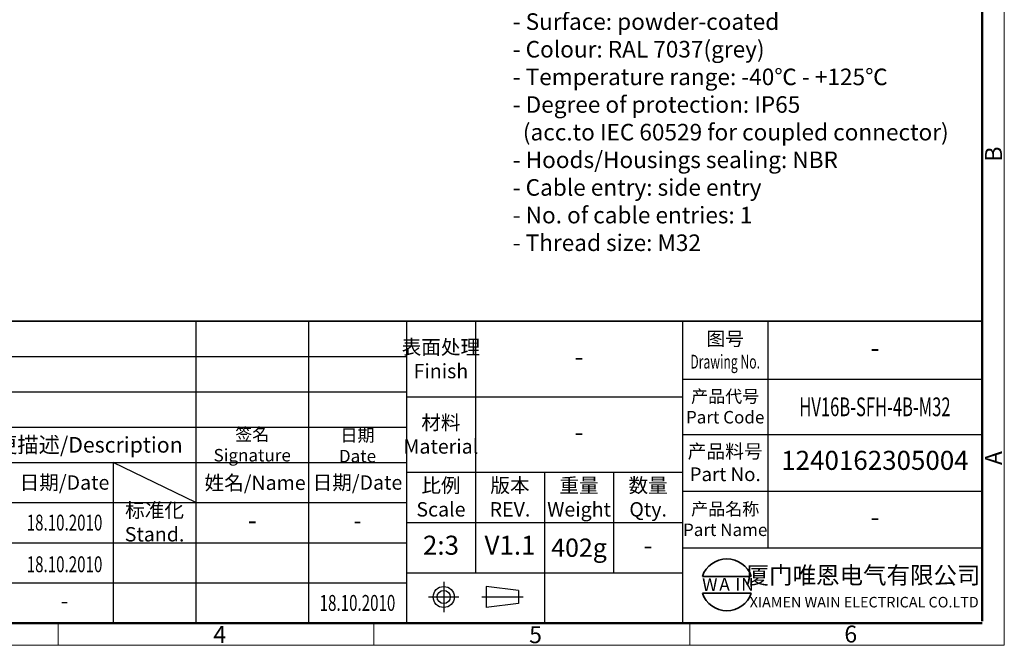
# Model space of a CAD drawing. Units: millimetres. Extents: x 4542 to 4988, y 1165 to 1480.
# Drawn here: x 4756 to 4988, y 1165 to 1312 of the extents above; entities that cross this region are included whole.
import ezdxf

# ---------------------------------------------------------------- set-up
doc = ezdxf.new("R2010")
doc.units = ezdxf.units.MM
doc.header["$LTSCALE"] = 65.395
for name, color, linetype, lineweight in [('Dim', 3, 'CONTINUOUS', 15), ('图框', 7, 'CONTINUOUS', 20), ('打标文字', 3, 'CONTINUOUS', 20)]:
    doc.layers.add(name, color=color, linetype=linetype, lineweight=lineweight)
doc.styles.add('Chinese', font='PMingLiU.ttf')
doc.styles.add('Romans字体', font='romans.shx', dxfattribs={"width": 0.75})
doc.styles.get("Standard").update_dxf_attribs({"font": 'SIMFANG.TTF', "width": 0.75})
doc.styles.add('工程字', font='gbenor.shx', dxfattribs={"bigfont": 'gbcbig.shx'})

# ---------------------------------------------------------------- blocks, each defined once
blk = doc.blocks.new('A4图框-NEW')
at = {"layer": '图框', "color": 1, "lineweight": 18}
for p, q in [((1130.41, 480.53), (1130.41, 690.53)), ((833.41, 480.53), (1130.41, 480.53))]:
    blk.add_line(p, q, dxfattribs=at)
at = {"layer": '图框', "lineweight": 50}
for p, q in [((1126.93, 484.34), (1126.93, 675.53)), ((836.85, 484.03), (1126.93, 484.03))]:
    blk.add_line(p, q, dxfattribs=at)
at = {"layer": '图框', "lineweight": 35}
blk.add_line((946.93, 531.33), (1126.93, 531.33), dxfattribs=at)
at = {"layer": '图框', "lineweight": -3}
for p, q in [((1003.65, 531.33), (1003.65, 484.03)), ((1021.3, 531.33), (1021.3, 484.03)), ((1036.65, 531.33), (1036.65, 484.01)), ((1047.47, 531.33), (1047.47, 507.67)), ((1079.97, 531.33), (1079.97, 484.01)), ((1093.32, 531.33), (1093.32, 495.84)), ((946.93, 525.8), (1036.65, 525.8)), ((1079.97, 522.27), (1126.93, 522.27)), ((946.93, 520.27), (1036.65, 520.27)), ((1036.65, 519.5), (1079.97, 519.5)), ((946.93, 514.74), (1036.65, 514.74)), ((1079.97, 513.59), (1126.93, 513.59)), ((946.93, 509.21), (1036.65, 509.21)), ((990.67, 509.21), (990.67, 484.03)), ((1003.65, 502.91), (990.67, 509.21)), ((1036.65, 507.67), (1079.97, 507.67)), ((1047.48, 507.67), (1047.48, 491.9)), ((1058.31, 507.67), (1058.31, 484.03)), ((1069.14, 507.67), (1069.14, 491.9)), ((1079.97, 504.71), (1126.93, 504.71)), ((946.93, 502.91), (1036.65, 502.91)), ((1036.65, 499.78), (1079.97, 499.78)), ((946.93, 496.62), (1036.65, 496.62)), ((1079.97, 495.84), (1126.93, 495.84)), ((1036.65, 491.9), (1079.97, 491.9)), ((946.93, 490.33), (1036.65, 490.33))]:
    blk.add_line(p, q, dxfattribs=at)
at = {"layer": '图框', "color": 4, "lineweight": 35}
for p, q in [((1083.06, 491.34), (1090.74, 491.34)), ((1083.06, 488.7), (1090.74, 488.7))]:
    blk.add_line(p, q, dxfattribs=at)
at = {"layer": '图框', "lineweight": 25}
for p, q in [((1042.5, 490.48), (1042.5, 485.74)), ((1054.23, 489.14), (1049.16, 489.76)), ((1049.16, 489.76), (1049.16, 486.46)), ((1040.14, 488.11), (1044.87, 488.11)), ((1048.47, 488.11), (1054.95, 488.11)), ((1054.23, 489.14), (1054.23, 487.08)), ((1054.23, 487.08), (1049.16, 486.46))]:
    blk.add_line(p, q, dxfattribs=at)
at = {"layer": '图框', "color": 6}
for p, q in [((982.02, 484.03), (982.02, 480.53)), ((1031.55, 484.03), (1031.55, 480.53)), ((1081.09, 484.03), (1081.09, 480.53))]:
    blk.add_line(p, q, dxfattribs=at)
at = {"layer": '图框', "lineweight": 25}
for radius in [1.65, 1.03]:
    blk.add_circle((1042.5, 488.11), radius, dxfattribs=at)
at = {"layer": '图框', "color": 4, "lineweight": 35}
for start, end in [(18.9524, 161.0476), (198.9524, 341.0476)]:
    blk.add_arc((1086.9, 490.02), 4.06, start, end, dxfattribs=at)
at = {"layer": '图框', "color": 6, "insert": (1127.4, 556.37), "char_height": 2.65, "width": 2.5579, "attachment_point": 1, "rotation": 90, "style": 'Romans字体'}
blk.add_mtext('B', dxfattribs=at)
at = {"layer": '图框', "attachment_point": 5}
for s, insert, char_height, width in [('{\\f仿宋_GB2312|b0|i0|c134|p49;图号\\Ftxt|c134;\\P\\Fromans|c134;\\W0.65;Drawing No.}', (1086.64, 526.8), 2.1549, 13.3447), ('{\\f仿宋_GB2312|b0|i0|c134|p49;表面处理\\fSimSun|b0|i0|c134|p2;\\P\\Fromans|c134;Finish}', (1042.06, 525.41), 2.2528, 10.82), ('{\\f仿宋_GB2312|b0|i0|c134|p49;产品代号\\fSimSun|b0|i0|c134|p2;\\P\\Fromans|c134;Part Code}', (1086.64, 517.93), 1.959, 13.3447), ('{\\f仿宋_GB2312|b0|i0|c134|p49;材料\\P\\Fromans|c134;Material}', (1042.06, 513.59), 2.2528, 10.82), ('{\\f仿宋_GB2312|b0|i0|c134|p49;签名\\fSimSun|b0|i0|c134|p2;\\P\\Fromans|c134;Signature} ', (1012.47, 511.97), 1.959, 17.6264), ('{\\f仿宋_GB2312|b0|i0|c134|p49;日期\\fSimSun|b0|i0|c134|p2;\\P\\Fromans|c134;Date}', (1028.98, 511.83), 1.959, 15.3523), ('{\\fSimSun|b0|i0|c134|p2;  \\f仿宋_GB2312|b0|i0|c134|p49;变更描述\\Fromans|c134;/Description}', (984.51, 511.97), 2.4487, 38.2879), ('{\\f仿宋_GB2312|b0|i0|c134|p49;产品料号\\fSimSun|b0|i0|c134|p2;\\P\\Fromans|c134;Part No.}', (1086.64, 509.15), 2.1549, 13.3447), ('{\\f仿宋_GB2312|b0|i0|c134|p49;日期\\Fromans|c134;/Date}', (983.04, 506.06), 2.2528, 15.2624), ('{\\f仿宋_GB2312|b0|i0|c134|p49;姓名\\Fromans|c134;/Name}', (1012.93, 506.02), 2.2528, 16.9349), ('{\\f仿宋_GB2312|b0|i0|c134|p49;日期\\Fromans|c134;/Date}', (1028.98, 506.06), 2.2528, 15.3523), ('{\\f仿宋_GB2312|b0|i0|c134|p49;比例\\P\\Fromans|c134;Scale}', (1042.07, 503.73), 2.2528, 10.8293), ('{\\f仿宋_GB2312|b0|i0|c134|p49;版本\\fSimSun|b0|i0|c134|p2;\\P\\Fromans|c134;REV.}', (1052.89, 503.73), 2.2528, 10.8387), ('{\\f仿宋_GB2312|b0|i0|c134|p49;重量\\fSimSun|b0|i0|c134|p2;\\P\\Fromans|c134;Weight}', (1063.73, 503.73), 2.2528, 10.8293), ('{\\f仿宋_GB2312|b0|i0|c134|p49;数量\\fSimSun|b0|i0|c134|p2;\\P\\Fromans|c134;Qty.}', (1074.56, 503.73), 2.2528, 10.8293), ('{\\f仿宋_GB2312|b0|i0|c134|p49;产品名称\\fSimSun|b0|i0|c134|p2;\\P\\Fromans|c134;Part Name}', (1086.64, 500.28), 1.959, 13.3447)]:
    blk.add_mtext(s, dxfattribs=dict(at, insert=insert, char_height=char_height, width=width))
at = {"layer": '图框', "color": 3, "attachment_point": 5, "style": 'Romans字体'}
for s, insert, char_height, width in [('-', (1110.12, 526.8), 2.99, 33.6124), ('-', (1063.72, 525.41), 2.99, 32.4974), ('-', (1063.73, 513.59), 2.99, 32.488), ('{\\W0.7;18.10.2010}', (983.04, 499.77), 2.4879, 15.0177), ('-', (1110.12, 500.28), 2.99, 33.6124), ('-', (1012.48, 499.77), 2.99, 17.6488), ('-', (1028.98, 499.77), 2.49, 15.3523), ('V1.1', (1052.9, 495.84), 2.986, 10.8293), ('-', (1074.56, 495.84), 2.99, 10.8293), ('{\\W0.7;18.10.2010}', (983.04, 493.24), 2.4879, 15.2624), ('{\\W0.7;18.10.2010}', (1028.98, 487.18), 2.4879, 15.3523), ('-', (983.04, 487.18), 2.49, 15.2624)]:
    blk.add_mtext(s, dxfattribs=dict(at, insert=insert, char_height=char_height, width=width))
at = {"layer": '图框', "color": 6, "linetype": 'ByBlock', "lineweight": 18, "insert": (1127.4, 508.79), "char_height": 2.65, "width": 2.5579, "attachment_point": 1, "rotation": 90, "style": 'Romans字体'}
blk.add_mtext('A', dxfattribs=at)
at = {"layer": '图框', "insert": (997.16, 499.82), "char_height": 2.2528, "width": 12.9801, "attachment_point": 5, "style": 'Romans字体'}
blk.add_mtext('{\\f仿宋_GB2312|b0|i0|c134|p49;标准化}\\PStand.', dxfattribs=at)
at = {"layer": '图框', "color": 1, "lineweight": 20, "insert": (1108.26, 491.52), "char_height": 2.6991, "width": 82.3083, "attachment_point": 5}
blk.add_mtext('{\\fSimHei|b0|i0|c134|p2;厦门唯恩电气有限公司}', dxfattribs=at)
at = {"layer": '图框', "color": 1, "lineweight": 20, "char_height": 2.0059, "width": 5.0472, "attachment_point": 1, "style": 'Chinese'}
for s, insert in [('{\\fArial|b0|i0|c0|p34;W}', (1083.03, 491.05)), ('{\\fArial|b0|i0|c0|p34;A}', (1085.71, 491.09)), ('{\\fArial|b0|i0|c0|p34;I}', (1088.21, 491.09)), ('{\\fArial|b0|i0|c0|p34;N}', (1089.14, 491.08))]:
    blk.add_mtext(s, dxfattribs=dict(at, insert=insert))
at = {"layer": '图框', "color": 3, "lineweight": 20, "insert": (1108.44, 487.3), "char_height": 1.6525, "width": 68.0856, "attachment_point": 5, "style": '工程字'}
blk.add_mtext('{\\fArial Narrow|b0|i0|c0|p34;XIAMEN WAIN ELECTRICAL CO.LTD}', dxfattribs=at)
at = {"layer": '图框', "color": 6, "char_height": 2.65, "width": 2.5579, "attachment_point": 1, "style": 'Romans字体'}
for s, insert in [('4', (1006.38, 483.57)), ('5', (1055.9, 483.52)), ('6', (1105.33, 483.62))]:
    blk.add_mtext(s, dxfattribs=dict(at, insert=insert))

msp = doc.modelspace()

# ---------------------------------------------------------------- block references
at = {"layer": 'Dim', "xscale": 1.5, "yscale": 1.5, "zscale": 1.5}
msp.add_blockref('A4图框-NEW', (3292.37, 444.42), dxfattribs=at)

# ---------------------------------------------------------------- texts
at = {"layer": '图框', "color": 3, "attachment_point": 5, "style": 'Romans字体'}
for s, insert, char_height, width in [('{\\W0.65;HV16B-SFH-4B-M32}', (4957.56, 1221.31), 4.4, 50.4186), ('1240162305004', (4957.56, 1208.14), 4.4783, 50.4186), ('2:3 ', (4855.48, 1188.18), 4.478, 16.244), ('{\\H0.96019x;402g} ', (4887.96, 1188.18), 4.4783, 16.244)]:
    msp.add_mtext(s, dxfattribs=dict(at, insert=insert, char_height=char_height, width=width))
at = {"layer": '打标文字', "color": 3, "insert": (4872.36, 1398.38), "char_height": 3.9, "width": 133.5683, "attachment_point": 1}
msp.add_mtext('\\A1;{\\f仿宋_GB2312|b0|i0|c134|p49;技术参数：\\Fromans|c134;\\P- \\f仿宋_GB2312|b0|i0|c134|p49;材料\\Fromans|c134;: \\f仿宋_GB2312|b0|i0|c134|p49;压铸铝\\Fromans|c134;\\P- \\f仿宋_GB2312|b0|i0|c134|p49;表面处理\\Fromans|c134;: \\f仿宋_GB2312|b0|i0|c134|p49;粉末喷涂\\Fromans|c134;\\P- \\f仿宋_GB2312|b0|i0|c134|p49;颜色\\Fromans|c134;: RAL 7037\\f仿宋_GB2312|b0|i0|c134|p49;（灰色）\\Fromans|c134; \\P- \\f仿宋_GB2312|b0|i0|c134|p49;温度范围\\Fromans|c134;: -40\\f仿宋_GB2312|b0|i0|c134|p49;℃\\Fromans|c134; - +125\\f仿宋_GB2312|b0|i0|c134|p49;℃\\Fromans|c134;\\P- \\f仿宋_GB2312|b0|i0|c134|p49;防护等级\\Fromans|c134;: IP65\\f仿宋_GB2312|b0|i0|c134|p49;（联锁状态\\Fromans|c134;,IEC 60529\\f仿宋_GB2312|b0|i0|c134|p49;）\\Fromans|c134;    \\P- \\f仿宋_GB2312|b0|i0|c134|p49;密封元件\\Fromans|c134;: NBR\\P- \\f仿宋_GB2312|b0|i0|c134|p49;出线方向\\Fromans|c134;: \\f仿宋_GB2312|b0|i0|c134|p49;侧出线\\Fromans|c134;\\P- \\f仿宋_GB2312|b0|i0|c134|p49;出线孔数\\Fromans|c134;: 1\\P- \\f仿宋_GB2312|b0|i0|c134|p49;螺纹规格\\Fromans|c134;: M32\\P}\\P{\\Fromans|c134;Technical specification:\\P- Material: aluminium die-cast\\P- Surface: powder-coated\\P- Colour: RAL 7037(grey)\\P- Temperature range: -40\\fSimSun|b0|i0|c134|p2;℃\\Fromans|c134; - +125\\fSimSun|b0|i0|c134|p2;℃\\Fromans|c134;\\P- Degree of protection: IP65\\P  (acc.to IEC 60529 for coupled connector) \\P- Hoods/Housings sealing: NBR\\P- Cable entry: side entry\\P- No. of cable entries: 1\\P- Thread size: M32}', dxfattribs=at)

doc.saveas('drawing.dxf')
